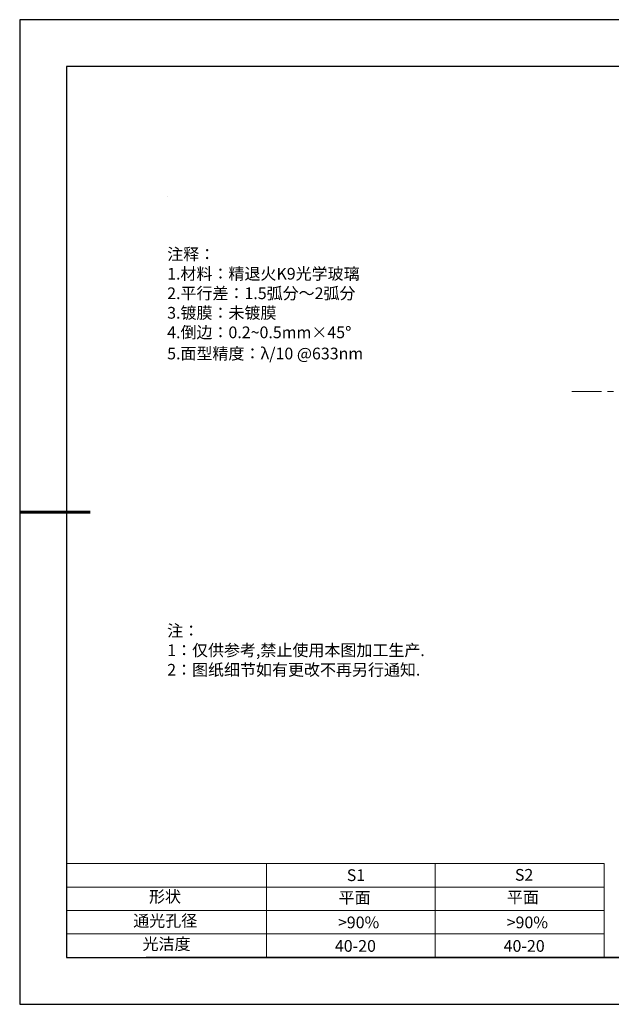
# Model space of a CAD drawing. Units: millimetres. Extents: x 0 to 297, y -2 to 208.
# Drawn here: x 0 to 126, y -2 to 208 of the extents above; entities that cross this region are included whole.
import ezdxf

# ---------------------------------------------------------------- set-up
doc = ezdxf.new("R2010")
doc.units = ezdxf.units.MM
doc.linetypes.add('CENTER', pattern=[10.16, 6.35, -1.27, 1.27, -1.27])
for name, color, linetype, lineweight in [('2细线层', 4, 'Continuous', 15), ('3中心线层', 1, 'CENTER', 9), ('7标注层', 4, 'Continuous', 5), ('粗实线层', 7, 'Continuous', 25)]:
    doc.layers.add(name, color=color, linetype=linetype, lineweight=lineweight)
doc.layers.add('6文字层', color=3, linetype='Continuous')
doc.layers.add('细实线层', color=7, linetype='Continuous')
doc.styles.add('标准', font='txt', dxfattribs={"height": 9.59})

# ---------------------------------------------------------------- blocks, each defined once
blk = doc.blocks.new('*X6')
at = {"layer": '粗实线层'}
for p, q in [((-138.5, 95), (-138.5, -95)), ((138.5, 95), (-138.5, 95)), ((-138.5, -95), (138.5, -95))]:
    blk.add_line(p, q, dxfattribs=at)
at = {"layer": '粗实线层', "lineweight": 60}
blk.add_line((-148.5, 0), (-133.5, 0), dxfattribs=at)
at = {"layer": '细实线层'}
for p, q in [((148.5, 105), (-148.5, 105)), ((-148.5, 105), (-148.5, -105)), ((-148.5, -105), (148.5, -105))]:
    blk.add_line(p, q, dxfattribs=at)

msp = doc.modelspace()

# ---------------------------------------------------------------- linework, layer by layer
at = {"layer": '2细线层'}
for p, q in [((9.5966, 28.1941), (124.2431, 28.1941)), ((52.2431, 28.1941), (52.2431, 8.1941)), ((88.2431, 28.1941), (88.2431, 8.1941)), ((124.2431, 28.1941), (124.2431, 8.1941)), ((9.5966, 23.1941), (124.2431, 23.1941)), ((9.5966, 18.1941), (124.2431, 18.1941)), ((9.5966, 13.1941), (124.2431, 13.1941))]:
    msp.add_line(p, q, dxfattribs=at)
at = {"layer": '3中心线层'}
msp.add_line((117.3497, 128.8702), (200.8497, 128.8702), dxfattribs=at)
at = {"layer": '6文字层', "color": 0}
msp.add_line((146.5966, 8.1941), (26.5966, 8.1941), dxfattribs=at)
at = {"layer": '7标注层'}
msp.add_line((31.0569, 170.4955), (31.0569, 170.4955), dxfattribs=at)

# ---------------------------------------------------------------- block references
at = {"layer": '粗实线层'}
msp.add_blockref('*X6', (148.0966, 103.1941), dxfattribs=at)

# ---------------------------------------------------------------- texts
at = {"layer": '6文字层', "color": 3, "insert": (77.7698, 147.5893), "char_height": 2.5, "attachment_point": 5}
msp.add_mtext_dynamic_manual_height_columns('\\pxsm1,ql;{\\fSimSun|b0|i0|c134|p2;注释：\\fSimSun|b0|i0|c0|p2; \\P\\fSimSun|b0|i0|c134|p2;1.材料：\\H1.0001x;\\C256;精退火\\fSimSun|b0|i0|c0|p2;K9\\fSimSun|b0|i0|c134|p2;光学玻璃\\fSimSun|b0|i0|c0|p2;\\H0.9999x;\\C3;                                      \\P\\fSimSun|b0|i0|c134|p2;2.平行差：\\A1;\\fSimSun|b0|i0|c0|p2;\\H1x;1.5\\fSimSun|b0|i0|c134|p2;弧分～2弧分\\A0;\\fSimSun|b0|i0|c0|p2; \\H1x; \\fSimSun|b0|i0|c134|p2;\\H0.99999x;\\P3.镀膜：未镀膜\\fSimSun|b0|i0|c0|p2;  \\fSimSun|b0|i0|c134|p2;\\P4.倒边：0.2\\fMicrosoft YaHei Light|b0|i0|c134|p34;~\\fSimSun|b0|i0|c134|p2;0.5mm\\f@SimSun|b0|i0|c134|p2;\\C256;×45\\fAdobe Pi Std|b0|i0|c134|p0;\\H1.0833x;°\\P\\fSimSun|b0|i0|c134|p2;\\H0.92311x;\\C3;5.面型精度：λ/10 @633nm}', width=93.425708, gutter_width=1, heights=[126.5234], dxfattribs=at)
at = {"layer": '6文字层', "insert": (31.0569, 79.1271), "char_height": 2.5, "attachment_point": 1, "style": '标准'}
msp.add_mtext_dynamic_manual_height_columns('\\pxqj;{\\fSimSun|b1|i0|c134|p2;\\C1;注：\\P1：仅供参考,禁止使用本图加工生产.\\P2：图纸细节如有更改不再另行通知.}', width=114.670306, gutter_width=1, heights=[0], dxfattribs=at)
at = {"layer": '6文字层', "attachment_point": 1}
for s, width, insert, char_height in [('{\\fSimSun|b0|i0|c0|p2;S1}', 24.722616, (69.368, 26.9841), 2.5), ('{\\fSimSun|b0|i0|c0|p2;S2}', 21.295718, (105.2294, 27.0527), 2.5), ('{\\fSimSun|b0|i0|c134|p2;形状}', 13.967794, (27.1771, 22.4026), 2.5), ('{\\fSimSun|b0|i0|c134|p2;平面}', 21.836101, (67.636, 22.1867), 2.5), ('{\\fSimSun|b0|i0|c134|p2;平面}', 16.12894, (103.5268, 22.2778), 2.5), ('{\\fSimSun|b0|i0|c134|p2;通光孔径}', 15.569229, (23.8191, 17.2581), 2.5), ('{\\fSimSun|b0|i0|c134|p2;\\C3;>90%}', 25.43244, (67.4769, 16.914), 2.5), ('{\\fSimSun|b0|i0|c134|p2;\\C3;>90%}', 25.43244, (103.4769, 16.914), 2.5), ('{\\fSimSun|b0|i0|c134|p2;光洁度}', 16.396286, (25.8148, 12.3087), 2.5), ('{\\fSimSun|b0|i0|c134|p2;\\H1.25x;40-20}', 19.163646, (66.8333, 11.8928), 2), ('{\\fSimSun|b0|i0|c134|p2;\\H1.25x;40-20}', 19.163646, (102.8333, 11.8928), 2)]:
    msp.add_mtext_dynamic_manual_height_columns(s, width=width, gutter_width=17.5, heights=[0], dxfattribs=dict(at, insert=insert, char_height=char_height))

doc.saveas('drawing.dxf')
